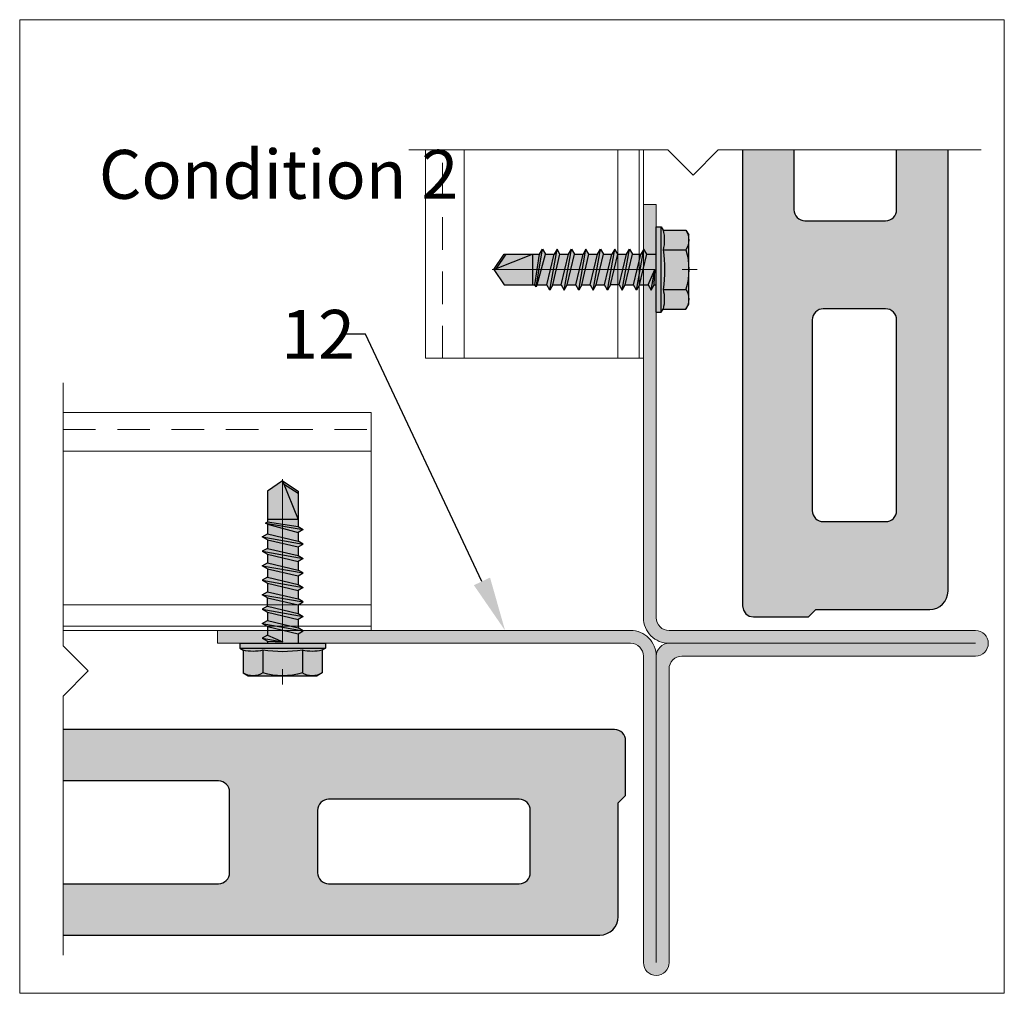
# Model space of a CAD drawing. Units: inches. Extents: x -198 to 367, y -239 to 306.
# Drawn here: x 8 to 13, y -64 to -59 of the extents above; entities that cross this region are included whole.
import ezdxf
from ezdxf import colors
from ezdxf.entities.mleader import LeaderData, LeaderLine
from ezdxf.math import Vec2, Vec3
from ezdxf.xclip import XClip

# ---------------------------------------------------------------- set-up
doc = ezdxf.new("R2010")
doc.units = ezdxf.units.IN
doc.header["$MEASUREMENT"] = 0
doc.header["$XCLIPFRAME"] = 0
doc.linetypes.add('ACAD_ISO02W100', pattern=[15, 12, -3])
doc.linetypes.add('MITTE2', pattern=[28.575, 19.05, -3.175, 3.175, -3.175])
doc.layers.add('!74_Alu_Centerlines', color=1, linetype='MITTE2', lineweight=13, transparency=0.25)
for name, color, linetype, lineweight, plot in [('!74_Alu_Hidden', 3, 'ACAD_ISO02W100', 5, False), ('!74_Hidden', 54, 'ACAD_ISO02W100', 25, False), ('!74_Viewport', 54, 'Continuous', 5, False)]:
    doc.layers.add(name, color=color, linetype=linetype, lineweight=lineweight, plot=plot)
for name, color, linetype, lineweight in [('!74_Alu_Profiles', 250, 'Continuous', 20), ('!74_Fasteners', 252, 'Continuous', 25), ('!74_Panels', 201, 'Continuous', 30), ('!74_Panels_Dimensions', 5, 'Continuous', 25)]:
    doc.layers.add(name, color=color, linetype=linetype, lineweight=lineweight)
doc.styles.add('!74_Dim', font='isocpeur.ttf', dxfattribs={"width": 0.85})
doc.styles.add('!74_Leader', font='isocpeur.ttf', dxfattribs={"width": 0.85})

# ---------------------------------------------------------------- blocks, each defined once
blk = doc.blocks.new('*U168')
at = {"layer": '!74_Alu_Hidden'}
blk.add_lwpolyline([(-0.9244, -0.9843), (0.0354, -0.9843)], dxfattribs=at)
blk.add_lwpolyline([(-0.9244, -1.0039), (-0.9244, 0), (0.0354, 0), (0.0354, -1.0039)], close=True)
at = {"linetype": 'ACAD_ISO02W100', "ltscale": 0.0125, "flags": 128}
blk.add_lwpolyline([(-0.9244, -0.0787), (0.0354, -0.0787)], dxfattribs=at)
for points in [[(-0.9244, -0.1772), (0.0354, -0.1772)], [(-0.9244, -0.8858), (0.0354, -0.8858)]]:
    blk.add_lwpolyline(points)
blk = doc.blocks.new('*U169')
at = {"layer": '!74_Alu_Hidden'}
blk.add_lwpolyline([(-1.0194, -0.9843), (0.4007, -0.9843)], dxfattribs=at)
blk.add_lwpolyline([(-1.0194, -1.0039), (-1.0194, 0), (0.4007, 0), (0.4007, -1.0039)], close=True)
at = {"linetype": 'ACAD_ISO02W100', "ltscale": 0.0125, "flags": 128}
blk.add_lwpolyline([(-1.0194, -0.0787), (0.4007, -0.0787)], dxfattribs=at)
for points in [[(-1.0194, -0.1772), (0.4007, -0.1772)], [(-1.0194, -0.8858), (0.4007, -0.8858)]]:
    blk.add_lwpolyline(points)
blk = doc.blocks.new('SLS48x19_bohr_fv')
at = {"transparency": 33554585}
h = blk.add_hatch(color=251, dxfattribs=at)
h.dxf.hatch_style = 1
h.paths.add_polyline_path([(1.81, 0), (5, 0), (5, 0.56), (4.62, 0.8), (4.62, 3.47), (4.05, 3.8), (-4.05, 3.8), (-4.62, 3.47), (-4.62, 0.8), (-5, 0.56), (-5, 0), (-1.79, 0), (-1.79, -0.26), (-2.39, -0.61), (-1.79, -0.96), (-1.79, -1.96), (-2.39, -2.3), (-1.79, -2.65), (-1.79, -3.65), (-2.39, -4), (-1.79, -4.34), (-1.79, -5.34), (-2.39, -5.69), (-1.79, -6.04), (-1.79, -7.04), (-2.39, -7.38), (-1.79, -7.73), (-1.79, -8.73), (-2.39, -9.07), (-1.79, -9.42), (-1.79, -10.42), (-2.39, -10.77), (-1.79, -11.11), (-1.79, -12.11), (-2.39, -12.46), (-1.79, -12.81), (-1.79, -13.95), (-2, -14.07), (-1.79, -14.2), (-1.79, -14.5), (-1.79, -17.8), (0, -19), (1.81, -17.8), (1.81, -13.65), (2.41, -13.31), (1.81, -12.96), (1.81, -11.96), (2.41, -11.61), (1.81, -11.27), (1.81, -10.27), (2.41, -9.92), (1.81, -9.57), (1.81, -8.57), (2.41, -8.23), (1.81, -7.88), (1.81, -6.88), (2.41, -6.54), (1.81, -6.19), (1.81, -5.19), (2.41, -4.84), (1.81, -4.5), (1.81, -3.5), (2.41, -3.15), (1.81, -2.8), (1.81, -1.8), (2.41, -1.46), (1.81, -1.11)])
at = {"layer": '!74_Alu_Centerlines'}
blk.add_line((0, -19.2), (0, 4.8), dxfattribs=at)
for p, q in [((-4.62, 3.47), (-4.05, 3.8)), ((-4.62, 0.8), (-4.62, 3.47)), ((-4.05, 3.8), (4.05, 3.8)), ((-2.31, 0.8), (-2.31, 3.47)), ((2.31, 0.8), (2.31, 3.47)), ((4.62, 3.47), (4.05, 3.8)), ((4.62, 0.8), (4.62, 3.47)), ((2.31, 0.8), (2.31, 3.27)), ((4.62, 0.8), (4.62, 3.27)), ((-5, 0.56), (-4.62, 0.8)), ((-5, 0.56), (5, 0.56)), ((-5, 0), (-5, 0.56)), ((-5, 0), (5, 0)), ((5, 0.56), (4.62, 0.8)), ((5, 0), (5, 0.56)), ((-2.39, -0.61), (0.01, -0.18)), ((-2.39, -0.61), (-1.79, -0.26)), ((-1.79, -0.96), (-2.39, -0.61)), ((-1.79, -0.26), (-1.79, 0)), ((-1.79, -0.26), (0.01, -0.18)), ((-1.79, -0.96), (0.01, -0.18)), ((-1.79, -1.96), (-1.79, -0.96)), ((-1.79, -1.96), (1.81, -1.11)), ((1.81, -1.11), (1.81, 0)), ((1.81, -1.11), (2.41, -1.46)), ((-2.39, -2.3), (2.41, -1.46)), ((-1.79, -1.96), (-2.39, -2.3)), ((-2.39, -2.3), (-1.79, -2.65)), ((-1.79, -2.65), (1.81, -1.8)), ((2.41, -1.46), (1.81, -1.8)), ((1.81, -2.8), (1.81, -1.8)), ((-2.39, -4), (2.41, -3.15)), ((-1.79, -3.65), (-1.79, -2.65)), ((-1.79, -3.65), (1.81, -2.8)), ((2.41, -3.15), (1.81, -2.8)), ((1.81, -3.5), (2.41, -3.15)), ((-2.39, -4), (-1.79, -3.65)), ((-1.79, -4.34), (-2.39, -4)), ((-1.79, -4.34), (1.81, -3.5)), ((-1.79, -4.34), (-1.79, -5.34)), ((-1.79, -5.34), (1.81, -4.5)), ((1.81, -4.5), (1.81, -3.5)), ((1.81, -4.5), (2.41, -4.84)), ((-2.39, -5.69), (2.41, -4.84)), ((-1.79, -5.34), (-2.39, -5.69)), ((-2.39, -5.69), (-1.79, -6.04)), ((-1.79, -6.04), (1.81, -5.19)), ((2.41, -4.84), (1.81, -5.19)), ((1.81, -6.19), (1.81, -5.19)), ((-2.39, -7.38), (2.41, -6.54)), ((-1.79, -7.04), (-1.79, -6.04)), ((-1.79, -7.04), (1.81, -6.19)), ((-1.79, -7.73), (1.81, -6.88)), ((2.41, -6.54), (1.81, -6.19)), ((1.81, -6.88), (2.41, -6.54)), ((1.81, -7.88), (1.81, -6.88)), ((-2.39, -7.38), (-1.79, -7.04)), ((-1.79, -7.73), (-2.39, -7.38)), ((-1.79, -8.73), (-1.79, -7.73)), ((-1.79, -8.73), (1.81, -7.88)), ((1.81, -7.88), (2.41, -8.23)), ((-2.39, -9.07), (2.41, -8.23)), ((-1.79, -8.73), (-2.39, -9.07)), ((-2.39, -9.07), (-1.79, -9.42)), ((-1.79, -9.42), (1.81, -8.57)), ((2.41, -8.23), (1.81, -8.57)), ((1.81, -9.57), (1.81, -8.57)), ((-2.39, -10.77), (2.41, -9.92)), ((-1.79, -10.42), (-1.79, -9.42)), ((-1.79, -10.42), (1.81, -9.57)), ((-1.79, -11.11), (1.81, -10.27)), ((2.41, -9.92), (1.81, -9.57)), ((1.81, -10.27), (2.41, -9.92)), ((1.81, -11.27), (1.81, -10.27)), ((-2.39, -10.77), (-1.79, -10.42)), ((-1.79, -11.11), (-2.39, -10.77)), ((-1.79, -12.11), (-1.79, -11.11)), ((-1.79, -12.11), (1.81, -11.27)), ((1.81, -11.27), (2.41, -11.61)), ((-2.39, -12.46), (2.41, -11.61)), ((-1.79, -12.11), (-2.39, -12.46)), ((-2.39, -12.46), (-1.79, -12.81)), ((-1.79, -12.81), (1.81, -11.96)), ((2.41, -11.61), (1.81, -11.96)), ((1.81, -12.96), (1.81, -11.96)), ((-2, -14.07), (2.41, -13.31)), ((-1.79, -13.95), (-1.79, -12.81)), ((-1.79, -13.95), (1.81, -12.96)), ((-1.79, -14.2), (1.81, -13.65)), ((2.41, -13.31), (1.81, -12.96)), ((1.81, -13.65), (2.41, -13.31)), ((1.81, -17.8), (1.81, -13.65)), ((-1.79, -13.95), (-2, -14.07)), ((-2, -14.07), (-1.79, -14.2)), ((-1.79, -14.5), (-1.79, -14.2)), ((-1.79, -17.8), (-1.79, -14.5)), ((1.81, -14.5), (-1.79, -14.5)), ((0, -19), (1.81, -14.5)), ((0, -19), (-1.79, -17.8)), ((0, -19), (1.81, -17.8)), ((0.11, -18.68), (1.81, -17.57))]:
    blk.add_line(p, q)
for centre, radius, start, end in [((-3.46, 1.6), 2.2, 58.2882, 121.7118), ((0, -4.45), 8.25, 73.7496, 106.2504), ((3.46, 1.6), 2.2, 58.2882, 121.7118), ((-3.46, -4.09), 5.03, 76.7228, 103.2772), ((0, -14.35), 15.33, 81.3353, 98.6647), ((3.46, -4.09), 5.03, 76.7228, 103.2772)]:
    blk.add_arc(centre, radius, start, end)
blk = doc.blocks.new('vert_tile_section')
at = {"layer": '!74_Panels', "transparency": 33554483}
h = blk.add_hatch(color=256, dxfattribs=at)
h.dxf.hatch_style = 1
h.paths.add_polyline_path([(11.5744, 0.9969, 0.414214), (11.6589, 1.0814), (11.6589, 1.6052), (11.6758, 1.6221), (11.6927, 1.639), (11.6927, 1.8925, 0.414214), (11.642, 1.9432), (0.169, 1.9432, 0.416531), (0.1183, 1.8921), (0.1183, 1.639), (0.1521, 1.6052), (0.1521, 1.0814, 0.414214), (0.2366, 0.9969)])
h.paths.add_polyline_path([(0.5576, 1.2842), (0.5576, 1.5714, -0.414214), (0.6083, 1.6221), (1.4869, 1.6221, -0.414214), (1.5376, 1.5714), (1.5376, 1.2842, -0.414214), (1.4869, 1.2335), (0.6083, 1.2335, -0.414214)], flags=16)
h.paths.add_polyline_path([(1.9432, 1.2842), (1.9432, 1.6559, -0.414214), (1.9938, 1.7066), (2.8725, 1.7066, -0.414214), (2.9232, 1.6559), (2.9232, 1.2842, -0.414214), (2.8725, 1.2335), (1.9938, 1.2335, -0.414214)], flags=16)
h.paths.add_polyline_path([(3.3287, 1.2842), (3.3287, 1.6559, -0.414214), (3.3794, 1.7066), (4.258, 1.7066, -0.414214), (4.3087, 1.6559), (4.3087, 1.2842, -0.414214), (4.258, 1.2335), (3.3794, 1.2335, -0.414214)], flags=16)
h.paths.add_polyline_path([(4.7143, 1.2842), (4.7143, 1.6559, -0.414214), (4.765, 1.7066), (5.6605, 1.7066, -0.414214), (5.7112, 1.6559), (5.7112, 1.2842, -0.414214), (5.6605, 1.2335), (4.765, 1.2335, -0.414214)], flags=16)
h.paths.add_polyline_path([(6.0998, 1.2842), (6.0998, 1.6559, -0.414214), (6.1505, 1.7066), (7.046, 1.7066, -0.414214), (7.0967, 1.6559), (7.0967, 1.2842, -0.414214), (7.046, 1.2335), (6.1505, 1.2335, -0.414214)], flags=16)
h.paths.add_polyline_path([(7.5023, 1.2842), (7.5023, 1.6559, -0.414214), (7.553, 1.7066), (8.4316, 1.7066, -0.414214), (8.4823, 1.6559), (8.4823, 1.2842, -0.414214), (8.4316, 1.2335), (7.553, 1.2335, -0.414214)], flags=16)
h.paths.add_polyline_path([(8.8878, 1.2842), (8.8878, 1.6559, -0.414214), (8.9385, 1.7066), (9.8172, 1.7066, -0.414214), (9.8678, 1.6559), (9.8678, 1.2842, -0.414214), (9.8172, 1.2335), (8.9385, 1.2335, -0.414214)], flags=16)
h.paths.add_polyline_path([(10.2734, 1.2842), (10.2734, 1.5714, -0.414214), (10.3241, 1.6221), (11.2027, 1.6221, -0.414214), (11.2534, 1.5714), (11.2534, 1.2842, -0.414214), (11.2027, 1.2335), (10.3241, 1.2335, -0.414214)], flags=16)
at = {"layer": '!74_Hidden'}
for p, q in [((0, 2.7711), (0, 0)), ((11.811, 2.7711), (11.811, 0))]:
    blk.add_line(p, q, dxfattribs=at)
at = {"layer": '!74_Panels'}
for points in [[(0.1521, 1.6052), (0.1521, 1.0814, 0.414214), (0.2366, 0.9969), (11.5744, 0.9969, 0.414214), (11.6589, 1.0814), (11.6589, 1.6052), (11.6758, 1.6221), (11.6927, 1.639), (11.6927, 1.8925, 0.414214), (11.642, 1.9432), (0.169, 1.9432, 0.4119), (0.1183, 1.8929), (0.1183, 1.639)], [(2.8725, 1.7066), (1.9938, 1.7066, 0.414214), (1.9432, 1.6559), (1.9432, 1.2842, 0.414214), (1.9938, 1.2335), (2.8725, 1.2335, 0.414214), (2.9232, 1.2842), (2.9232, 1.6559, 0.414214)], [(4.258, 1.7066), (3.3794, 1.7066, 0.414214), (3.3287, 1.6559), (3.3287, 1.2842, 0.414214), (3.3794, 1.2335), (4.258, 1.2335, 0.414214), (4.3087, 1.2842), (4.3087, 1.6559, 0.414214)], [(5.6605, 1.7066), (4.765, 1.7066, 0.414214), (4.7143, 1.6559), (4.7143, 1.2842, 0.414214), (4.765, 1.2335), (5.6605, 1.2335, 0.414214), (5.7112, 1.2842), (5.7112, 1.6559, 0.414214)], [(7.046, 1.7066), (6.1505, 1.7066, 0.414214), (6.0998, 1.6559), (6.0998, 1.2842, 0.414214), (6.1505, 1.2335), (7.046, 1.2335, 0.414214), (7.0967, 1.2842), (7.0967, 1.6559, 0.414214)], [(8.4316, 1.7066), (7.553, 1.7066, 0.414214), (7.5023, 1.6559), (7.5023, 1.2842, 0.414214), (7.553, 1.2335), (8.4316, 1.2335, 0.414214), (8.4823, 1.2842), (8.4823, 1.6559, 0.414214)], [(9.8172, 1.7066), (8.9385, 1.7066, 0.414214), (8.8878, 1.6559), (8.8878, 1.2842, 0.414214), (8.9385, 1.2335), (9.8172, 1.2335, 0.414214), (9.8678, 1.2842), (9.8678, 1.6559, 0.414214)], [(1.4869, 1.6221), (0.6083, 1.6221, 0.414214), (0.5576, 1.5714), (0.5576, 1.2842, 0.414214), (0.6083, 1.2335), (1.4869, 1.2335, 0.414214), (1.5376, 1.2842), (1.5376, 1.5714, 0.414214)], [(11.2027, 1.6221), (10.3241, 1.6221, 0.414214), (10.2734, 1.5714), (10.2734, 1.2842, 0.414214), (10.3241, 1.2335), (11.2027, 1.2335, 0.414214), (11.2534, 1.2842), (11.2534, 1.5714, 0.414214)]]:
    blk.add_lwpolyline(points, format="xyb", close=True, dxfattribs=at)

msp = doc.modelspace()

# ---------------------------------------------------------------- hatches: boundary and pattern name
at = {"layer": '!74_Alu_Profiles', "lineweight": 0, "transparency": 33554559}
h = msp.add_hatch(color=256, dxfattribs=at)
h.dxf.hatch_style = 1
edge = h.paths.add_edge_path()
edge.add_arc((10.81994, -62.29526), 0.11811, 0, 90)
edge.add_line((10.81994, -62.17715), (8.9165, -62.17715))
edge.add_line((8.9165, -62.17715), (8.9165, -62.23621))
edge.add_line((8.9165, -62.23621), (10.81994, -62.23621))
edge.add_arc((10.81994, -62.29526), 0.05905, 0, 90, ccw=False)
edge.add_line((10.879, -62.29526), (10.879, -63.70717))
edge.add_arc((10.93805, -63.70717), 0.05906, 180, 360)
edge.add_line((10.99711, -63.70717), (10.99711, -62.35432))
edge.add_arc((11.05616, -62.35432), 0.05905, 90, 180, ccw=False)
edge.add_line((11.05616, -62.29526), (12.40901, -62.29526))
edge.add_arc((12.40901, -62.23621), 0.05905, 270, 450)
edge.add_line((12.40901, -62.17715), (10.99711, -62.17715))
edge.add_arc((10.99711, -62.1181), 0.05905, 180, 270, ccw=False)
edge.add_line((10.93805, -62.1181), (10.93805, -60.21465))
edge.add_line((10.93805, -60.21465), (10.879, -60.21465))
edge.add_line((10.879, -60.21465), (10.879, -62.1181))
edge.add_arc((10.99711, -62.1181), 0.11811, 180, 270)
edge.add_arc((10.99711, -62.29526), 0.05905, 90, 180)

# ---------------------------------------------------------------- linework, layer by layer
at = {"layer": '!74_Alu_Profiles'}
msp.add_line((12.40901, -62.23621), (10.99711, -62.23621), dxfattribs=at)
for points in [[(9.79745, -59.96346), (10.9916, -59.96346), (11.10734, -60.07921), (11.22309, -59.96346), (12.43459, -59.96346)], [(8.20496, -63.67346), (8.20496, -62.47931), (8.32071, -62.36356), (8.20496, -62.24782), (8.20496, -61.03632)]]:
    msp.add_lwpolyline(points, dxfattribs=at)
msp.add_lwpolyline([(10.93805, -62.29526, 0.4142136), (10.81994, -62.17715), (8.9165, -62.17715), (8.9165, -62.23621), (10.81994, -62.23621, -0.4142136), (10.879, -62.29526), (10.879, -63.70717, 1), (10.99711, -63.70717), (10.99711, -62.35432, -0.4142136), (11.05616, -62.29526), (12.40901, -62.29526, 1), (12.40901, -62.17715), (10.99711, -62.17715, -0.4142136), (10.93805, -62.1181), (10.93805, -60.21465), (10.879, -60.21465), (10.879, -62.1181, 0.4142136), (10.99711, -62.23621, 0.4142136), (10.93805, -62.29526), (10.93805, -63.70717)], format="xyb", dxfattribs=at)
at = {"layer": '!74_Viewport'}
msp.add_lwpolyline([(8.00496, -59.36346), (12.54173, -59.36346), (12.54173, -63.84846), (8.00496, -63.84846)], close=True, dxfattribs=at)

# ---------------------------------------------------------------- block references
at = {"layer": '!74_Alu_Profiles', "rotation": 90}
msp.add_blockref('*U168', (9.87506, -59.99886), dxfattribs=at)
at = {"layer": '!74_Alu_Profiles'}
msp.add_blockref('*U169', (9.22436, -61.17322), dxfattribs=at)
at = {"layer": '!74_Fasteners', "xscale": -0.03937, "yscale": 0.03937, "zscale": 0.03937}
for p, rotation in [((10.93805, -60.51465), 270), ((9.2165, -62.23621), 180)]:
    msp.add_blockref('SLS48x19_bohr_fv', p, dxfattribs=dict(at, rotation=rotation))
ref = msp.add_blockref('vert_tile_section', (13.27925, -62.23293), dxfattribs=dict(rotation=90))
XClip(ref).set_block_clipping_path([(0.0774445841, 0.9193702869), (2.269470267, 2.0533283269)])
ref = msp.add_blockref('vert_tile_section', (-0.89591, -64.577))
XClip(ref).set_block_clipping_path([(9.1008716689, 0.9035411768), (11.7362044906, 1.9997267027)])

# ---------------------------------------------------------------- texts
at = {"layer": '!74_Panels_Dimensions', "insert": (8.36985, -59.96346), "char_height": 0.225, "attachment_point": 1, "line_spacing_factor": 0.9, "style": '!74_Leader'}
msp.add_mtext('Condition 2', dxfattribs=at)

# ---------------------------------------------------------------- leaders
at = {"layer": '!74_Panels_Dimensions'}
ml = msp.add_multileader_mtext('Standard', dxfattribs=at)
ml.set_content('12', color=256, style='!74_Dim')
ml.set_leader_properties(color=256)
ml.build(insert=Vec2(0, 0))
ml.multileader.update_dxf_attribs({"has_text_frame": 1, "text_left_attachment_type": 2, "text_right_attachment_type": 2, "dogleg_length": 0.04927, "arrow_head_size": 0.25, "scale": 2})
ctx = ml.context
ctx.base_point, ctx.scale, ctx.char_height, ctx.arrow_head_size, ctx.landing_gap_size, ctx.plane_origin = Vec3(9.109, -60.81285), 2, 0.225, 0.25, 0.1, Vec3(5.26567, -56.85235)
ctx.left_attachment, ctx.right_attachment = 2, 2
notes = []
notes.append((ctx, [(1, (1, 1, 0), (9.59879, -60.81285), (-1, 0), 0.09854, [(0, [(10.24149, -62.17715)], 0, [])])]))
ctx.mtext.insert, ctx.mtext.line_spacing_factor, ctx.mtext.flow_direction = Vec3(9.209, -60.70035), 1.071429, 5
for ctx, leaders in notes:
    for number, flags, end, landing, length, lines in leaders:
        leader = LeaderData()
        leader.index, (leader.has_last_leader_line, leader.has_dogleg_vector, leader.attachment_direction) = number, flags
        leader.last_leader_point, leader.dogleg_vector, leader.dogleg_length = Vec3(end), Vec3(landing), length
        for number, points, colour, breaks in lines:
            line = LeaderLine()
            line.index, line.vertices, line.color, line.breaks = number, Vec3.list(points), colors.encode_raw_color(colour), breaks
            leader.lines.append(line)
        ctx.leaders.append(leader)

doc.saveas('drawing.dxf')
